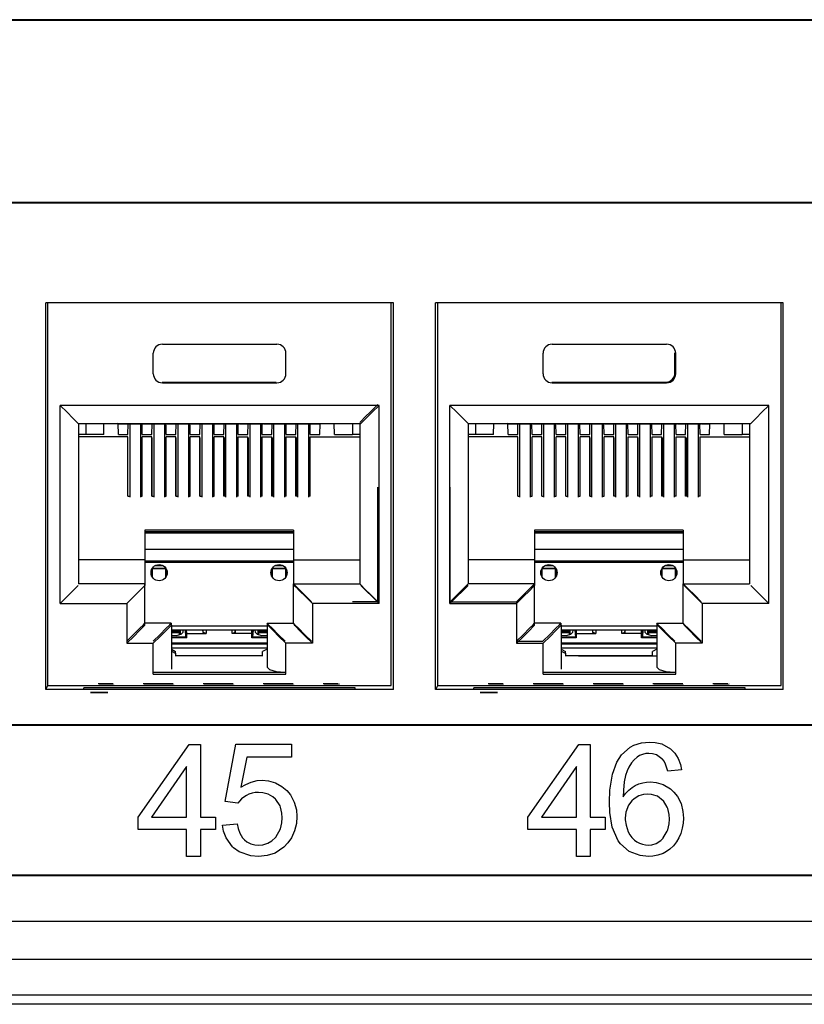
# Paper-space layout 'SH2_2' of a CAD drawing. Units: inches. Extents: x 6.7 to 25.6, y 7.1 to 16.4.
# Drawn here: x 21.6 to 22.9, y 7.1 to 8.7 of the extents above; entities that cross this region are included whole.
import ezdxf

# ---------------------------------------------------------------- set-up
doc = ezdxf.new("R2010")
doc.units = ezdxf.units.IN
doc.header["$MEASUREMENT"] = 0
doc.layers.add('1', color=7, linetype='CONTINUOUS')

psp = doc.layouts.new('SH2_2')

# ---------------------------------------------------------------- linework, layer by layer
at = {"layer": '1', "color": 18, "linetype": 'Continuous'}
for p, q in [((24.131832, 8.736753), (20.35614, 8.736753)), ((24.081013, 8.735635), (20.406961, 8.735635)), ((24.131832, 8.430518), (20.35614, 8.430518)), ((24.081013, 8.431635), (20.406961, 8.431635)), ((21.628986, 7.619306), (21.628986, 8.264306)), ((22.208986, 8.264306), (21.628986, 8.264306)), ((21.632679, 7.625757), (21.632679, 8.264302)), ((22.205294, 7.625757), (22.205294, 8.264302)), ((22.208986, 7.619306), (22.208986, 8.264306)), ((22.278986, 7.619306), (22.278986, 8.264306)), ((22.858986, 8.264306), (22.278986, 8.264306)), ((22.282679, 7.625757), (22.282679, 8.264302)), ((22.855295, 7.625757), (22.855295, 8.264302)), ((22.858986, 7.619306), (22.858986, 8.264306)), ((21.823511, 8.195122), (22.014462, 8.195122)), ((22.473511, 8.195122), (22.664461, 8.195122)), ((21.808437, 8.145877), (21.808437, 8.180046)), ((22.029537, 8.145877), (22.029537, 8.180046)), ((22.458437, 8.145877), (22.458437, 8.180046)), ((22.678152, 8.146895), (22.678152, 8.180896)), ((22.679537, 8.145877), (22.679537, 8.180046)), ((21.823153, 8.131895), (22.013153, 8.131895)), ((21.823511, 8.130801), (22.014462, 8.130801)), ((22.473152, 8.131895), (22.663153, 8.131895)), ((22.473511, 8.130801), (22.664461, 8.130801)), ((21.653164, 8.093223), (21.664701, 8.081684)), ((21.653164, 7.762578), (21.653164, 8.093223)), ((22.184809, 8.093223), (21.653164, 8.093223)), ((22.182652, 8.094503), (22.171171, 8.083023)), ((22.184809, 8.093223), (22.173271, 8.081684)), ((22.184809, 7.762578), (22.184809, 8.093223)), ((22.303164, 8.093223), (22.314701, 8.081684)), ((22.303164, 7.762578), (22.303164, 8.093223)), ((22.834808, 8.093223), (22.303164, 8.093223)), ((22.834808, 8.093223), (22.823271, 8.081684)), ((22.834808, 7.762578), (22.834808, 8.093223)), ((21.664701, 8.081684), (21.674482, 8.071903)), ((21.674482, 8.071903), (21.681019, 8.065368)), ((22.16144, 8.07329), (22.154936, 8.066787)), ((22.16349, 8.071903), (22.156954, 8.065368)), ((22.171171, 8.083023), (22.16144, 8.07329)), ((22.173271, 8.081684), (22.16349, 8.071903)), ((22.314701, 8.081684), (22.324484, 8.071903)), ((22.324484, 8.071903), (22.331018, 8.065368)), ((22.81349, 8.071903), (22.806953, 8.065368)), ((22.823271, 8.081684), (22.81349, 8.071903)), ((21.681019, 8.065368), (21.683313, 8.063072)), ((21.683313, 8.063072), (22.154659, 8.063072)), ((21.683653, 8.06307), (21.683653, 7.795504)), ((21.695906, 8.063072), (21.695906, 8.044357)), ((21.7257, 8.044357), (21.726028, 8.063072)), ((21.750908, 8.062189), (21.749142, 8.063072)), ((21.750153, 8.044357), (21.749832, 8.062727)), ((21.750908, 8.062189), (21.765465, 8.062189)), ((21.765465, 8.062189), (21.766294, 8.062604)), ((21.76615, 8.044357), (21.766468, 8.062604)), ((21.766294, 8.062604), (21.790279, 8.062604)), ((21.769102, 8.062601), (21.769102, 7.939829)), ((21.787102, 8.062601), (21.787102, 7.939829)), ((21.790152, 8.044357), (21.789833, 8.062604)), ((21.791107, 8.062189), (21.790279, 8.062604)), ((21.791107, 8.062189), (21.805666, 8.062189)), ((21.805666, 8.062189), (21.806494, 8.062604)), ((21.80615, 8.044357), (21.806469, 8.062591)), ((21.806494, 8.062604), (21.830479, 8.062604)), ((21.809153, 8.062601), (21.809153, 7.939829)), ((21.827152, 8.062601), (21.827152, 7.939829)), ((21.830153, 8.044357), (21.829834, 8.062604)), ((21.831308, 8.062189), (21.830479, 8.062604)), ((21.831308, 8.062189), (21.845865, 8.062189)), ((21.845865, 8.062189), (21.846695, 8.062604)), ((21.846149, 8.044357), (21.846466, 8.06249)), ((21.846695, 8.062604), (21.870678, 8.062604)), ((21.849102, 8.062601), (21.849102, 7.939829)), ((21.867102, 8.062601), (21.867102, 7.939829)), ((21.870152, 8.044357), (21.869833, 8.062604)), ((21.871508, 8.062189), (21.870678, 8.062604)), ((21.871508, 8.062189), (21.886065, 8.062189)), ((21.886065, 8.062189), (21.886894, 8.062604)), ((21.88615, 8.044357), (21.886465, 8.062388)), ((21.886894, 8.062604), (21.910879, 8.062604)), ((21.889153, 8.062601), (21.889153, 7.939829)), ((21.907152, 8.062601), (21.907152, 7.939829)), ((21.910152, 8.044357), (21.909834, 8.062604)), ((21.911707, 8.062189), (21.910879, 8.062604)), ((21.911707, 8.062189), (21.926266, 8.062189)), ((21.926149, 8.044357), (21.926462, 8.062288)), ((21.926266, 8.062189), (21.927094, 8.062604)), ((21.927094, 8.062604), (21.951078, 8.062604)), ((21.929102, 8.062601), (21.929102, 7.939829)), ((21.947102, 8.062601), (21.947102, 7.939829)), ((21.950151, 8.044357), (21.949833, 8.062604)), ((21.951908, 8.062189), (21.951078, 8.062604)), ((21.951908, 8.062189), (21.966465, 8.062189)), ((21.96615, 8.044357), (21.966461, 8.062189)), ((21.966465, 8.062189), (21.967295, 8.062604)), ((21.967295, 8.062604), (21.991278, 8.062604)), ((21.969152, 8.062601), (21.969152, 7.939829)), ((21.987152, 8.062601), (21.987152, 7.939829)), ((21.990152, 8.044357), (21.989834, 8.062604)), ((21.992107, 8.062189), (21.991278, 8.062604)), ((21.992107, 8.062189), (22.006666, 8.062189)), ((22.006149, 8.044357), (22.006462, 8.062189)), ((22.006666, 8.062189), (22.007494, 8.062604)), ((22.007494, 8.062604), (22.031479, 8.062604)), ((22.009151, 8.062601), (22.009151, 7.939829)), ((22.027153, 8.062601), (22.027153, 7.939829)), ((22.030151, 8.044357), (22.029833, 8.062604)), ((22.032307, 8.062189), (22.031479, 8.062604)), ((22.032307, 8.062189), (22.046865, 8.062189)), ((22.04615, 8.044357), (22.046461, 8.062189)), ((22.046865, 8.062189), (22.047695, 8.062604)), ((22.047695, 8.062604), (22.071678, 8.062604)), ((22.049152, 8.062601), (22.049152, 7.939829)), ((22.067152, 8.062601), (22.067152, 7.939829)), ((22.070152, 8.044357), (22.069834, 8.062604)), ((22.072508, 8.062189), (22.071678, 8.062604)), ((22.072508, 8.062189), (22.087065, 8.062189)), ((22.086149, 8.044357), (22.086462, 8.062189)), ((22.087065, 8.062189), (22.088831, 8.063072)), ((22.110603, 8.044357), (22.110277, 8.063072)), ((22.140398, 8.063072), (22.140398, 8.044357)), ((22.154936, 8.066787), (22.152653, 8.064504)), ((22.152653, 8.06307), (22.152653, 7.795504)), ((22.156954, 8.065368), (22.154659, 8.063072)), ((22.331018, 8.065368), (22.333313, 8.063072)), ((22.333313, 8.063072), (22.804659, 8.063072)), ((22.333652, 8.06307), (22.333652, 7.795504)), ((22.345907, 8.063072), (22.345907, 8.044357)), ((22.3757, 8.044357), (22.376028, 8.063072)), ((22.400908, 8.062189), (22.399141, 8.063072)), ((22.400152, 8.044357), (22.399832, 8.062727)), ((22.400908, 8.062189), (22.415466, 8.062189)), ((22.415466, 8.062189), (22.416294, 8.062604)), ((22.416149, 8.044357), (22.416468, 8.062604)), ((22.416294, 8.062604), (22.440279, 8.062604)), ((22.419102, 8.062601), (22.419102, 7.939829)), ((22.437101, 8.062601), (22.437101, 7.939829)), ((22.440153, 8.044357), (22.439835, 8.062604)), ((22.441107, 8.062189), (22.440279, 8.062604)), ((22.441107, 8.062189), (22.455666, 8.062189)), ((22.455666, 8.062189), (22.456493, 8.062604)), ((22.45615, 8.044357), (22.456469, 8.062591)), ((22.456493, 8.062604), (22.480478, 8.062604)), ((22.459152, 8.062601), (22.459152, 7.939829)), ((22.477152, 8.062601), (22.477152, 7.939829)), ((22.480152, 8.044357), (22.479834, 8.062604)), ((22.481308, 8.062189), (22.480478, 8.062604)), ((22.481308, 8.062189), (22.495865, 8.062189)), ((22.495865, 8.062189), (22.496695, 8.062604)), ((22.496151, 8.044357), (22.496466, 8.06249)), ((22.496695, 8.062604), (22.520679, 8.062604)), ((22.499102, 8.062601), (22.499102, 7.939829)), ((22.517101, 8.062601), (22.517101, 7.939829)), ((22.520153, 8.044357), (22.519835, 8.062604)), ((22.521507, 8.062189), (22.520679, 8.062604)), ((22.521507, 8.062189), (22.536066, 8.062189)), ((22.536066, 8.062189), (22.536894, 8.062604)), ((22.53615, 8.044357), (22.536465, 8.062388)), ((22.536894, 8.062604), (22.560879, 8.062604)), ((22.539152, 8.062601), (22.539152, 7.939829)), ((22.557152, 8.062601), (22.557152, 7.939829)), ((22.560152, 8.044357), (22.559834, 8.062604)), ((22.561708, 8.062189), (22.560879, 8.062604)), ((22.561708, 8.062189), (22.576265, 8.062189)), ((22.576151, 8.044357), (22.576464, 8.062288)), ((22.576265, 8.062189), (22.577095, 8.062604)), ((22.577095, 8.062604), (22.601078, 8.062604)), ((22.579102, 8.062601), (22.579102, 7.939829)), ((22.597101, 8.062601), (22.597101, 7.939829)), ((22.600153, 8.044357), (22.599834, 8.062604)), ((22.601908, 8.062189), (22.601078, 8.062604)), ((22.601908, 8.062189), (22.616465, 8.062189)), ((22.61615, 8.044357), (22.616461, 8.062189)), ((22.616465, 8.062189), (22.617294, 8.062604)), ((22.617294, 8.062604), (22.641279, 8.062604)), ((22.619152, 8.062601), (22.619152, 7.939829)), ((22.637152, 8.062601), (22.637152, 7.939829)), ((22.640152, 8.044357), (22.639833, 8.062604)), ((22.642107, 8.062189), (22.641279, 8.062604)), ((22.642107, 8.062189), (22.656666, 8.062189)), ((22.656151, 8.044357), (22.656462, 8.062189)), ((22.656666, 8.062189), (22.657494, 8.062604)), ((22.657494, 8.062604), (22.681479, 8.062604)), ((22.659153, 8.062601), (22.659153, 7.939829)), ((22.677153, 8.062601), (22.677153, 7.939829)), ((22.680153, 8.044357), (22.679834, 8.062604)), ((22.682308, 8.062189), (22.681479, 8.062604)), ((22.682308, 8.062189), (22.696865, 8.062189)), ((22.69615, 8.044357), (22.696461, 8.062189)), ((22.696865, 8.062189), (22.697695, 8.062604)), ((22.697695, 8.062604), (22.721678, 8.062604)), ((22.699152, 8.062601), (22.699152, 7.939829)), ((22.717152, 8.062601), (22.717152, 7.939829)), ((22.720152, 8.044357), (22.719833, 8.062604)), ((22.722507, 8.062189), (22.721678, 8.062604)), ((22.722507, 8.062189), (22.737066, 8.062189)), ((22.736151, 8.044357), (22.736462, 8.062189)), ((22.737066, 8.062189), (22.738831, 8.063072)), ((22.760603, 8.044357), (22.760277, 8.063072)), ((22.790398, 8.063072), (22.790398, 8.044357)), ((22.802652, 8.06307), (22.802652, 7.795504)), ((22.806953, 8.065368), (22.804659, 8.063072)), ((21.695906, 8.044357), (21.683653, 8.044357)), ((21.766151, 8.040599), (21.683653, 8.040599)), ((21.7257, 8.044357), (21.695906, 8.044357)), ((21.750153, 8.044357), (21.76615, 8.044357)), ((21.766151, 7.941872), (21.766151, 8.040599)), ((21.766226, 8.039048), (21.766151, 8.039048)), ((21.766226, 7.941873), (21.766226, 8.039048)), ((21.790152, 8.044357), (21.80615, 8.044357)), ((21.790152, 7.941872), (21.790152, 8.040599)), ((21.806152, 8.040599), (21.790152, 8.040599)), ((21.806152, 7.941872), (21.806152, 8.040599)), ((21.806427, 8.039048), (21.806152, 8.039048)), ((21.806427, 7.941873), (21.806427, 8.039048)), ((21.830153, 8.044357), (21.846149, 8.044357)), ((21.830153, 7.941872), (21.830153, 8.040599)), ((21.846151, 8.040599), (21.830153, 8.040599)), ((21.846151, 7.941872), (21.846151, 8.040599)), ((21.846626, 8.039048), (21.846151, 8.039048)), ((21.846626, 7.941873), (21.846626, 8.039048)), ((21.870152, 8.044357), (21.88615, 8.044357)), ((21.870152, 7.941872), (21.870152, 8.040599)), ((21.886152, 8.040599), (21.870152, 8.040599)), ((21.886152, 7.941872), (21.886152, 8.040599)), ((21.886826, 8.039048), (21.886152, 8.039048)), ((21.886826, 7.941873), (21.886826, 8.039048)), ((21.910152, 8.044357), (21.926149, 8.044357)), ((21.910152, 7.941872), (21.910152, 8.040599)), ((21.926151, 8.040599), (21.910152, 8.040599)), ((21.926151, 7.941872), (21.926151, 8.040599)), ((21.927027, 8.039048), (21.926151, 8.039048)), ((21.927027, 7.941873), (21.927027, 8.039048)), ((21.950151, 8.044357), (21.96615, 8.044357)), ((21.950151, 8.040599), (21.966152, 8.040599)), ((21.950151, 7.941872), (21.950151, 8.040599)), ((21.966152, 7.941872), (21.966152, 8.040599)), ((21.966152, 8.039048), (21.967226, 8.039048)), ((21.967226, 7.941873), (21.967226, 8.039048)), ((21.990152, 8.044357), (22.006149, 8.044357)), ((21.990152, 8.040599), (22.006153, 8.040599)), ((21.990152, 7.941872), (21.990152, 8.040599)), ((22.006151, 8.039048), (22.007427, 8.039048)), ((22.006153, 7.941872), (22.006153, 8.040599)), ((22.007427, 7.941873), (22.007427, 8.039048)), ((22.030151, 8.044357), (22.04615, 8.044357)), ((22.030151, 8.040599), (22.046152, 8.040599)), ((22.030151, 7.941872), (22.030151, 8.040599)), ((22.046152, 7.941872), (22.046152, 8.040599)), ((22.046152, 8.039048), (22.047626, 8.039048)), ((22.047626, 7.941873), (22.047626, 8.039048)), ((22.070152, 8.044357), (22.086149, 8.044357)), ((22.070152, 8.040599), (22.152653, 8.040599)), ((22.070152, 7.941872), (22.070152, 8.040599)), ((22.110603, 8.044357), (22.140398, 8.044357)), ((22.152653, 8.044357), (22.140398, 8.044357)), ((22.345907, 8.044357), (22.333652, 8.044357)), ((22.416153, 8.040599), (22.333652, 8.040599)), ((22.3757, 8.044357), (22.345907, 8.044357)), ((22.400152, 8.044357), (22.416149, 8.044357)), ((22.416227, 8.039048), (22.416151, 8.039048)), ((22.416153, 7.941872), (22.416153, 8.040599)), ((22.416227, 7.941873), (22.416227, 8.039048)), ((22.440153, 8.044357), (22.45615, 8.044357)), ((22.440153, 7.941872), (22.440153, 8.040599)), ((22.456152, 8.040599), (22.440153, 8.040599)), ((22.456152, 7.941872), (22.456152, 8.040599)), ((22.456427, 8.039048), (22.456152, 8.039048)), ((22.456427, 7.941873), (22.456427, 8.039048)), ((22.480152, 8.044357), (22.496151, 8.044357)), ((22.480152, 7.941872), (22.480152, 8.040599)), ((22.496153, 8.040599), (22.480152, 8.040599)), ((22.496153, 7.941872), (22.496153, 8.040599)), ((22.496626, 8.039048), (22.496153, 8.039048)), ((22.496626, 7.941873), (22.496626, 8.039048)), ((22.520153, 8.044357), (22.53615, 8.044357)), ((22.520153, 7.941872), (22.520153, 8.040599)), ((22.536152, 8.040599), (22.520153, 8.040599)), ((22.536152, 7.941872), (22.536152, 8.040599)), ((22.536827, 8.039048), (22.536152, 8.039048)), ((22.536827, 7.941873), (22.536827, 8.039048)), ((22.560152, 8.044357), (22.576151, 8.044357)), ((22.560152, 7.941872), (22.560152, 8.040599)), ((22.576153, 8.040599), (22.560152, 8.040599)), ((22.576153, 7.941872), (22.576153, 8.040599)), ((22.577026, 8.039048), (22.576153, 8.039048)), ((22.577026, 7.941873), (22.577026, 8.039048)), ((22.600153, 8.044357), (22.61615, 8.044357)), ((22.600153, 8.040599), (22.616152, 8.040599)), ((22.600153, 7.941872), (22.600153, 8.040599)), ((22.616152, 7.941872), (22.616152, 8.040599)), ((22.616152, 8.039048), (22.617226, 8.039048)), ((22.617226, 7.941873), (22.617226, 8.039048)), ((22.640152, 8.044357), (22.656151, 8.044357)), ((22.640152, 8.040599), (22.656153, 8.040599)), ((22.640152, 7.941872), (22.640152, 8.040599)), ((22.656153, 7.941872), (22.656153, 8.040599)), ((22.656153, 8.039048), (22.657427, 8.039048)), ((22.657427, 7.941873), (22.657427, 8.039048)), ((22.680153, 8.044357), (22.69615, 8.044357)), ((22.680153, 8.040599), (22.696152, 8.040599)), ((22.680153, 7.941872), (22.680153, 8.040599)), ((22.696152, 7.941872), (22.696152, 8.040599)), ((22.696152, 8.039048), (22.697626, 8.039048)), ((22.697626, 7.941873), (22.697626, 8.039048)), ((22.720152, 8.044357), (22.736151, 8.044357)), ((22.720152, 8.040599), (22.802652, 8.040599)), ((22.720152, 7.941872), (22.720152, 8.040599)), ((22.760603, 8.044357), (22.790398, 8.044357)), ((22.802652, 8.044357), (22.790398, 8.044357)), ((22.182652, 7.765503), (22.182652, 7.95676)), ((22.303652, 7.765503), (22.303652, 7.95676)), ((21.766151, 7.941872), (21.769102, 7.941872)), ((21.787102, 7.941872), (21.790152, 7.941872)), ((21.806152, 7.941872), (21.809153, 7.941872)), ((21.827152, 7.941872), (21.830153, 7.941872)), ((21.846151, 7.941872), (21.849102, 7.941872)), ((21.867102, 7.941872), (21.870152, 7.941872)), ((21.886152, 7.941872), (21.889153, 7.941872)), ((21.907152, 7.941872), (21.910152, 7.941872)), ((21.929102, 7.941872), (21.926151, 7.941872)), ((21.950151, 7.941872), (21.947102, 7.941872)), ((21.969152, 7.941872), (21.966152, 7.941872)), ((21.990152, 7.941872), (21.987152, 7.941872)), ((22.009153, 7.941872), (22.006153, 7.941872)), ((22.030151, 7.941872), (22.027153, 7.941872)), ((22.049152, 7.941872), (22.046152, 7.941872)), ((22.070152, 7.941872), (22.067152, 7.941872)), ((22.416153, 7.941872), (22.419102, 7.941872)), ((22.437101, 7.941872), (22.440153, 7.941872)), ((22.456152, 7.941872), (22.459152, 7.941872)), ((22.477152, 7.941872), (22.480152, 7.941872)), ((22.496153, 7.941872), (22.499102, 7.941872)), ((22.517101, 7.941872), (22.520153, 7.941872)), ((22.536152, 7.941872), (22.539152, 7.941872)), ((22.557152, 7.941872), (22.560152, 7.941872)), ((22.579102, 7.941872), (22.576153, 7.941872)), ((22.600153, 7.941872), (22.597101, 7.941872)), ((22.619152, 7.941872), (22.616152, 7.941872)), ((22.640152, 7.941872), (22.637152, 7.941872)), ((22.659153, 7.941872), (22.656153, 7.941872)), ((22.680153, 7.941872), (22.677153, 7.941872)), ((22.699152, 7.941872), (22.696152, 7.941872)), ((22.720152, 7.941872), (22.717152, 7.941872)), ((21.794151, 7.88475), (21.794151, 7.835504)), ((22.042152, 7.88475), (21.794151, 7.88475)), ((21.794367, 7.882421), (21.794367, 7.832927)), ((22.04215, 7.882421), (21.794367, 7.882421)), ((21.794367, 7.880433), (22.04215, 7.880433)), ((22.042152, 7.88475), (22.042152, 7.835504)), ((22.444153, 7.88475), (22.444153, 7.835504)), ((22.692152, 7.88475), (22.444153, 7.88475)), ((22.444366, 7.882421), (22.444366, 7.832927)), ((22.69215, 7.882421), (22.444366, 7.882421)), ((22.444366, 7.880433), (22.69215, 7.880433)), ((22.692152, 7.88475), (22.692152, 7.835504)), ((22.042152, 7.852886), (21.794369, 7.852886)), ((22.692152, 7.852886), (22.444368, 7.852886)), ((21.794151, 7.835504), (21.683653, 7.835504)), ((21.794151, 7.835504), (21.794151, 7.795504)), ((21.794367, 7.832927), (21.794151, 7.832927)), ((21.794367, 7.832927), (21.794367, 7.792727)), ((21.794367, 7.831393), (22.04215, 7.831393)), ((21.794369, 7.833976), (22.042152, 7.833976)), ((21.80644, 7.820781), (21.80695, 7.820271)), ((21.829576, 7.821262), (21.806728, 7.821262)), ((21.812357, 7.826261), (21.823948, 7.826261)), ((21.829865, 7.820781), (21.829355, 7.820271)), ((22.006439, 7.820781), (22.006948, 7.820271)), ((22.029575, 7.821262), (22.006729, 7.821262)), ((22.012358, 7.826261), (22.023947, 7.826261)), ((22.029865, 7.820781), (22.029356, 7.820271)), ((22.042152, 7.835504), (22.152653, 7.835504)), ((22.042152, 7.835504), (22.042152, 7.795504)), ((22.444153, 7.835504), (22.333652, 7.835504)), ((22.444366, 7.832927), (22.444151, 7.832927)), ((22.444153, 7.835504), (22.444153, 7.795504)), ((22.444366, 7.832927), (22.444366, 7.792727)), ((22.444366, 7.831393), (22.69215, 7.831393)), ((22.444368, 7.833976), (22.692152, 7.833976)), ((22.45644, 7.820781), (22.456949, 7.820271)), ((22.479576, 7.821262), (22.456728, 7.821262)), ((22.462357, 7.826261), (22.473948, 7.826261)), ((22.479864, 7.820781), (22.479355, 7.820271)), ((22.656439, 7.820781), (22.656948, 7.820271)), ((22.679575, 7.821262), (22.656729, 7.821262)), ((22.662357, 7.826261), (22.673946, 7.826261)), ((22.679865, 7.820781), (22.679356, 7.820271)), ((22.692152, 7.835504), (22.802652, 7.835504)), ((22.692152, 7.835504), (22.692152, 7.795504)), ((21.806152, 7.820253), (21.806152, 7.807884)), ((21.829355, 7.820271), (21.80695, 7.820271)), ((21.806992, 7.806473), (21.80695, 7.820271)), ((21.829313, 7.806473), (21.829355, 7.820271)), ((21.830153, 7.807884), (21.830153, 7.820253)), ((22.006153, 7.820253), (22.006153, 7.807884)), ((22.00699, 7.806473), (22.006948, 7.820271)), ((22.029356, 7.820271), (22.006948, 7.820271)), ((22.029312, 7.806473), (22.029356, 7.820271)), ((22.030151, 7.807884), (22.030151, 7.820253)), ((22.456152, 7.820253), (22.456152, 7.807884)), ((22.479355, 7.820271), (22.456949, 7.820271)), ((22.456991, 7.806473), (22.456949, 7.820271)), ((22.479313, 7.806473), (22.479355, 7.820271)), ((22.480152, 7.807884), (22.480152, 7.820253)), ((22.656153, 7.820253), (22.656153, 7.807884)), ((22.656992, 7.806473), (22.656948, 7.820271)), ((22.679356, 7.820271), (22.656948, 7.820271)), ((22.679314, 7.806473), (22.679356, 7.820271)), ((22.680153, 7.807884), (22.680153, 7.820253)), ((21.681019, 7.790432), (21.674482, 7.783896)), ((21.683313, 7.792727), (21.681019, 7.790432)), ((21.794151, 7.795504), (21.683653, 7.795504)), ((21.792072, 7.790432), (21.785536, 7.783896)), ((21.794367, 7.792727), (21.792072, 7.790432)), ((21.794151, 7.792727), (21.794151, 7.795504)), ((21.794367, 7.726398), (21.794367, 7.792727)), ((22.042152, 7.795504), (22.152653, 7.795504)), ((22.042152, 7.795504), (22.044436, 7.79322)), ((22.042152, 7.729504), (22.042152, 7.795504)), ((22.043606, 7.792727), (22.045902, 7.790432)), ((22.044436, 7.79322), (22.05094, 7.786716)), ((22.045902, 7.790432), (22.052437, 7.783896)), ((22.152653, 7.795504), (22.154936, 7.79322)), ((22.154659, 7.792727), (22.156954, 7.790432)), ((22.154936, 7.79322), (22.16144, 7.786716)), ((22.156954, 7.790432), (22.16349, 7.783896)), ((22.331018, 7.790432), (22.324484, 7.783896)), ((22.331369, 7.79322), (22.324865, 7.786716)), ((22.333313, 7.792727), (22.331018, 7.790432)), ((22.333652, 7.795504), (22.331369, 7.79322)), ((22.444153, 7.795504), (22.333652, 7.795504)), ((22.441868, 7.79322), (22.435366, 7.786716)), ((22.442072, 7.790432), (22.435535, 7.783896)), ((22.444153, 7.795504), (22.441868, 7.79322)), ((22.444366, 7.792727), (22.442072, 7.790432)), ((22.444153, 7.792727), (22.444153, 7.795504)), ((22.444366, 7.726398), (22.444366, 7.792727)), ((22.692152, 7.795504), (22.802652, 7.795504)), ((22.692152, 7.795504), (22.694435, 7.79322)), ((22.692152, 7.729504), (22.692152, 7.795504)), ((22.693607, 7.792727), (22.695902, 7.790432)), ((22.694435, 7.79322), (22.700939, 7.786716)), ((22.695902, 7.790432), (22.702436, 7.783896)), ((22.804659, 7.792727), (22.806953, 7.790432)), ((22.806953, 7.790432), (22.81349, 7.783896)), ((21.664701, 7.774115), (21.653164, 7.762578)), ((21.674482, 7.783896), (21.664701, 7.774115)), ((21.775755, 7.774115), (21.764217, 7.762578)), ((21.785536, 7.783896), (21.775755, 7.774115)), ((22.05094, 7.786716), (22.060671, 7.776984)), ((22.052437, 7.783896), (22.062218, 7.774115)), ((22.060671, 7.776984), (22.072153, 7.765503)), ((22.062218, 7.774115), (22.073757, 7.762578)), ((22.16144, 7.786716), (22.171171, 7.776984)), ((22.16349, 7.783896), (22.173271, 7.774115)), ((22.171171, 7.776984), (22.182652, 7.765503)), ((22.173271, 7.774115), (22.184809, 7.762578)), ((22.314701, 7.774115), (22.303164, 7.762578)), ((22.315132, 7.776984), (22.303652, 7.765503)), ((22.324484, 7.783896), (22.314701, 7.774115)), ((22.324865, 7.786716), (22.315132, 7.776984)), ((22.425632, 7.776984), (22.414152, 7.765503)), ((22.425755, 7.774115), (22.414217, 7.762578)), ((22.435366, 7.786716), (22.425632, 7.776984)), ((22.435535, 7.783896), (22.425755, 7.774115)), ((22.700939, 7.786716), (22.710672, 7.776984)), ((22.702436, 7.783896), (22.712219, 7.774115)), ((22.710672, 7.776984), (22.722153, 7.765503)), ((22.712219, 7.774115), (22.723757, 7.762578)), ((22.81349, 7.783896), (22.823271, 7.774115)), ((22.823271, 7.774115), (22.834808, 7.762578)), ((21.653164, 7.762578), (21.764217, 7.762578)), ((21.764217, 7.762578), (21.764217, 7.696248)), ((22.184809, 7.762578), (22.073757, 7.762578)), ((22.073757, 7.762578), (22.073757, 7.696248)), ((22.182652, 7.765503), (22.140659, 7.765503)), ((22.303164, 7.762578), (22.414217, 7.762578)), ((22.303652, 7.765503), (22.414152, 7.765503)), ((22.414152, 7.765503), (22.414152, 7.699503)), ((22.414217, 7.762578), (22.414217, 7.696248)), ((22.834808, 7.762578), (22.723757, 7.762578)), ((22.723757, 7.762578), (22.723757, 7.696248)), ((21.785366, 7.720716), (21.791868, 7.72722)), ((21.785536, 7.717566), (21.792072, 7.724102)), ((21.791868, 7.72722), (21.794151, 7.729504)), ((21.792072, 7.724102), (21.794367, 7.726398)), ((21.838152, 7.729504), (21.794367, 7.729504)), ((21.829365, 7.720716), (21.835869, 7.72722)), ((21.829756, 7.717566), (21.836292, 7.724102)), ((21.835869, 7.72722), (21.838152, 7.729504)), ((21.836292, 7.724102), (21.838587, 7.726398)), ((21.838152, 7.729504), (21.838152, 7.726397)), ((21.838587, 7.726398), (21.838587, 7.652811)), ((21.998144, 7.724694), (21.838594, 7.724694)), ((21.998152, 7.729504), (21.998152, 7.656283)), ((21.998152, 7.729504), (22.042152, 7.729504)), ((22.000435, 7.72722), (21.998152, 7.729504)), ((22.001682, 7.724102), (21.999386, 7.726398)), ((22.006939, 7.720716), (22.000435, 7.72722)), ((22.008217, 7.717566), (22.001682, 7.724102)), ((22.044436, 7.72722), (22.042152, 7.729504)), ((22.045902, 7.724102), (22.043606, 7.726398)), ((22.05094, 7.720716), (22.044436, 7.72722)), ((22.052437, 7.717566), (22.045902, 7.724102)), ((22.435366, 7.720716), (22.441868, 7.72722)), ((22.435535, 7.717566), (22.442072, 7.724102)), ((22.441868, 7.72722), (22.444153, 7.729504)), ((22.442072, 7.724102), (22.444366, 7.726398)), ((22.488152, 7.729504), (22.444366, 7.729504)), ((22.479366, 7.720716), (22.485868, 7.72722)), ((22.479755, 7.717566), (22.486292, 7.724102)), ((22.485868, 7.72722), (22.488152, 7.729504)), ((22.486292, 7.724102), (22.488586, 7.726398)), ((22.488152, 7.729504), (22.488152, 7.726397)), ((22.488586, 7.726398), (22.488586, 7.652811)), ((22.648146, 7.724694), (22.488594, 7.724694)), ((22.648151, 7.729504), (22.648151, 7.656283)), ((22.648151, 7.729504), (22.692152, 7.729504)), ((22.650436, 7.72722), (22.648151, 7.729504)), ((22.651682, 7.724102), (22.649387, 7.726398)), ((22.656939, 7.720716), (22.650436, 7.72722)), ((22.658216, 7.717566), (22.651682, 7.724102)), ((22.694435, 7.72722), (22.692152, 7.729504)), ((22.695902, 7.724102), (22.693607, 7.726398)), ((22.700939, 7.720716), (22.694435, 7.72722)), ((22.702436, 7.717566), (22.695902, 7.724102)), ((21.764153, 7.699503), (21.775633, 7.710984)), ((21.764217, 7.696248), (21.775755, 7.707785)), ((21.775633, 7.710984), (21.785366, 7.720716)), ((21.775755, 7.707785), (21.785536, 7.717566)), ((21.808151, 7.699503), (21.819633, 7.710984)), ((21.808437, 7.696248), (21.819975, 7.707785)), ((21.819633, 7.710984), (21.829365, 7.720716)), ((21.819975, 7.707785), (21.829756, 7.717566)), ((21.838152, 7.709562), (21.847242, 7.709461)), ((21.838587, 7.716637), (21.85313, 7.716637)), ((21.852377, 7.713623), (21.838587, 7.713623)), ((21.862343, 7.706574), (21.838587, 7.706574)), ((21.838589, 7.718397), (21.998144, 7.718397)), ((21.847242, 7.709461), (21.854723, 7.711212)), ((21.852316, 7.710366), (21.852377, 7.713623)), ((21.852377, 7.713623), (21.85313, 7.716637)), ((21.85313, 7.716637), (21.853176, 7.718397)), ((21.853214, 7.718396), (21.853214, 7.710635)), ((21.854723, 7.711212), (21.857651, 7.714127)), ((21.857761, 7.718397), (21.857651, 7.714127)), ((21.861429, 7.718397), (21.862343, 7.706574)), ((21.862343, 7.718397), (21.862343, 7.706574)), ((21.862343, 7.706574), (21.863651, 7.705266)), ((21.863512, 7.718397), (21.863651, 7.712556)), ((21.863651, 7.712556), (21.863651, 7.705266)), ((21.863651, 7.712556), (21.896469, 7.712556)), ((21.89147, 7.714344), (21.891275, 7.718397)), ((21.89147, 7.714344), (21.89147, 7.718397)), ((21.896469, 7.712556), (21.89147, 7.714344)), ((21.896469, 7.718397), (21.896469, 7.712556)), ((21.939835, 7.712556), (21.939835, 7.718397)), ((21.944834, 7.714344), (21.939835, 7.712556)), ((21.972652, 7.712556), (21.939835, 7.712556)), ((21.944834, 7.714344), (21.945028, 7.718397)), ((21.944834, 7.718397), (21.944834, 7.714344)), ((21.972652, 7.712556), (21.972792, 7.718397)), ((21.972652, 7.705266), (21.972652, 7.712556)), ((21.973961, 7.706574), (21.972652, 7.705266)), ((21.973961, 7.706574), (21.973961, 7.718397)), ((21.974876, 7.718397), (21.973961, 7.706574)), ((21.998152, 7.706574), (21.973961, 7.706574)), ((21.978653, 7.714127), (21.978542, 7.718397)), ((21.978653, 7.714127), (21.981581, 7.711212)), ((21.981581, 7.711212), (21.989061, 7.709461)), ((21.983089, 7.710635), (21.983089, 7.718396)), ((21.983128, 7.718397), (21.983173, 7.716637)), ((21.983927, 7.713623), (21.983173, 7.716637)), ((21.983173, 7.716637), (21.998152, 7.716637)), ((21.998152, 7.713623), (21.983927, 7.713623)), ((21.983927, 7.713623), (21.98399, 7.710366)), ((21.989061, 7.709461), (21.998152, 7.709562)), ((22.016672, 7.710984), (22.006939, 7.720716)), ((22.017998, 7.707785), (22.008217, 7.717566)), ((22.028152, 7.699503), (22.016672, 7.710984)), ((22.029537, 7.696248), (22.017998, 7.707785)), ((22.060671, 7.710984), (22.05094, 7.720716)), ((22.062218, 7.707785), (22.052437, 7.717566)), ((22.072153, 7.699503), (22.060671, 7.710984)), ((22.073757, 7.696248), (22.062218, 7.707785)), ((22.414152, 7.699503), (22.425632, 7.710984)), ((22.414217, 7.696248), (22.425755, 7.707785)), ((22.425632, 7.710984), (22.435366, 7.720716)), ((22.425755, 7.707785), (22.435535, 7.717566)), ((22.458153, 7.699503), (22.469633, 7.710984)), ((22.458437, 7.696248), (22.469975, 7.707785)), ((22.469633, 7.710984), (22.479366, 7.720716)), ((22.469975, 7.707785), (22.479755, 7.717566)), ((22.488152, 7.709562), (22.497242, 7.709461)), ((22.488586, 7.716637), (22.50313, 7.716637)), ((22.502377, 7.713623), (22.488586, 7.713623)), ((22.512342, 7.706574), (22.488586, 7.706574)), ((22.488588, 7.718397), (22.648144, 7.718397)), ((22.497242, 7.709461), (22.504725, 7.711212)), ((22.502316, 7.710366), (22.502377, 7.713623)), ((22.502377, 7.713623), (22.50313, 7.716637)), ((22.50313, 7.716637), (22.503178, 7.718397)), ((22.503214, 7.718396), (22.503214, 7.710635)), ((22.504725, 7.711212), (22.507652, 7.714127)), ((22.507761, 7.718397), (22.507652, 7.714127)), ((22.511429, 7.718397), (22.512342, 7.706574)), ((22.512342, 7.718397), (22.512342, 7.706574)), ((22.512342, 7.706574), (22.513653, 7.705266)), ((22.513512, 7.718397), (22.513653, 7.712556)), ((22.513653, 7.712556), (22.513653, 7.705266)), ((22.513653, 7.712556), (22.546469, 7.712556)), ((22.54147, 7.714344), (22.541275, 7.718397)), ((22.54147, 7.714344), (22.54147, 7.718397)), ((22.546469, 7.712556), (22.54147, 7.714344)), ((22.546469, 7.718397), (22.546469, 7.712556)), ((22.589836, 7.712556), (22.589836, 7.718397)), ((22.594835, 7.714344), (22.589836, 7.712556)), ((22.622652, 7.712556), (22.589836, 7.712556)), ((22.594835, 7.714344), (22.59503, 7.718397)), ((22.594835, 7.718397), (22.594835, 7.714344)), ((22.622652, 7.712556), (22.622791, 7.718397)), ((22.622652, 7.705266), (22.622652, 7.712556)), ((22.62396, 7.706574), (22.622652, 7.705266)), ((22.62396, 7.706574), (22.62396, 7.718397)), ((22.624876, 7.718397), (22.62396, 7.706574)), ((22.648151, 7.706574), (22.62396, 7.706574)), ((22.628653, 7.714127), (22.628542, 7.718397)), ((22.628653, 7.714127), (22.63158, 7.711212)), ((22.63158, 7.711212), (22.639061, 7.709461)), ((22.633089, 7.710635), (22.633089, 7.718396)), ((22.633127, 7.718397), (22.633175, 7.716637)), ((22.633928, 7.713623), (22.633175, 7.716637)), ((22.633175, 7.716637), (22.648151, 7.716637)), ((22.648151, 7.713623), (22.633928, 7.713623)), ((22.633928, 7.713623), (22.633989, 7.710366)), ((22.639061, 7.709461), (22.648151, 7.709562)), ((22.666672, 7.710984), (22.656939, 7.720716)), ((22.667999, 7.707785), (22.658216, 7.717566)), ((22.678152, 7.699503), (22.666672, 7.710984)), ((22.679537, 7.696248), (22.667999, 7.707785)), ((22.710672, 7.710984), (22.700939, 7.720716)), ((22.712219, 7.707785), (22.702436, 7.717566)), ((22.722153, 7.699503), (22.710672, 7.710984)), ((22.723757, 7.696248), (22.712219, 7.707785)), ((21.764217, 7.696248), (21.808437, 7.696248)), ((21.808437, 7.644732), (21.808437, 7.696248)), ((21.863651, 7.705266), (21.838587, 7.705266)), ((21.838591, 7.697032), (21.998148, 7.697032)), ((21.838593, 7.695118), (21.998148, 7.695118)), ((21.998152, 7.705266), (21.972652, 7.705266)), ((22.073757, 7.696248), (22.029537, 7.696248)), ((22.029537, 7.644732), (22.029537, 7.696248)), ((22.414152, 7.699503), (22.458153, 7.699503)), ((22.414217, 7.696248), (22.458437, 7.696248)), ((22.458437, 7.644732), (22.458437, 7.696248)), ((22.513653, 7.705266), (22.488586, 7.705266)), ((22.48859, 7.697032), (22.648148, 7.697032)), ((22.488592, 7.695118), (22.648148, 7.695118)), ((22.648151, 7.705266), (22.622652, 7.705266)), ((22.723757, 7.696248), (22.679537, 7.696248)), ((22.679537, 7.644732), (22.679537, 7.696248)), ((21.838587, 7.686112), (21.845675, 7.682568)), ((21.838587, 7.683007), (21.846148, 7.679227)), ((21.998152, 7.688119), (21.838591, 7.688119)), ((21.845675, 7.679463), (21.845675, 7.682568)), ((21.846148, 7.674503), (21.846148, 7.679227)), ((21.990625, 7.675308), (21.846148, 7.675308)), ((21.895262, 7.674503), (21.89529, 7.675308)), ((21.941013, 7.675308), (21.941042, 7.674503)), ((21.998152, 7.686329), (21.990629, 7.682568)), ((21.990629, 7.674503), (21.990629, 7.682568)), ((22.488586, 7.686112), (22.495676, 7.682568)), ((22.488586, 7.683007), (22.496147, 7.679227)), ((22.648151, 7.688119), (22.48859, 7.688119)), ((22.495676, 7.679463), (22.495676, 7.682568)), ((22.496147, 7.674503), (22.496147, 7.679227)), ((22.640625, 7.675308), (22.496147, 7.675308)), ((22.648151, 7.674503), (22.517227, 7.674503)), ((22.545263, 7.674503), (22.54529, 7.675308)), ((22.591013, 7.675308), (22.591042, 7.674503)), ((22.648151, 7.686329), (22.640629, 7.682568)), ((22.640629, 7.674503), (22.640629, 7.682568)), ((21.998152, 7.656283), (22.002171, 7.652264)), ((22.648151, 7.656283), (22.652172, 7.652264)), ((21.808151, 7.648244), (22.028152, 7.648244)), ((21.808437, 7.644732), (22.029537, 7.644732)), ((22.002171, 7.652264), (22.013153, 7.649322)), ((22.013153, 7.649322), (22.028152, 7.648244)), ((22.458153, 7.648244), (22.678152, 7.648244)), ((22.458437, 7.644732), (22.679537, 7.644732)), ((22.652172, 7.652264), (22.663153, 7.649322)), ((22.663153, 7.649322), (22.678152, 7.648244)), ((21.629454, 7.619306), (21.632679, 7.625757)), ((21.632679, 7.625757), (22.205294, 7.625757)), ((21.7416, 7.628648), (21.716589, 7.628648)), ((21.718073, 7.628648), (21.718073, 7.627906)), ((21.718073, 7.626422), (21.718073, 7.625681)), ((21.743082, 7.625681), (21.718073, 7.625681)), ((21.841639, 7.628648), (21.791618, 7.628648)), ((21.843122, 7.625681), (21.793102, 7.625681)), ((21.941679, 7.628648), (21.891659, 7.628648)), ((21.943163, 7.625681), (21.893143, 7.625681)), ((22.041719, 7.628648), (21.991699, 7.628648)), ((22.043201, 7.625681), (21.993181, 7.625681)), ((22.116749, 7.628648), (22.091738, 7.628648)), ((22.118231, 7.625681), (22.093222, 7.625681)), ((22.118231, 7.628648), (22.118231, 7.627906)), ((22.118231, 7.626422), (22.118231, 7.625681)), ((22.279453, 7.619306), (22.282679, 7.625757)), ((22.282679, 7.625757), (22.855295, 7.625757)), ((22.3916, 7.628648), (22.366589, 7.628648)), ((22.368073, 7.628648), (22.368073, 7.627906)), ((22.368073, 7.626422), (22.368073, 7.625681)), ((22.393084, 7.625681), (22.368073, 7.625681)), ((22.491638, 7.628648), (22.44162, 7.628648)), ((22.493122, 7.625681), (22.443102, 7.625681)), ((22.591679, 7.628648), (22.541658, 7.628648)), ((22.593163, 7.625681), (22.543142, 7.625681)), ((22.691719, 7.628648), (22.641699, 7.628648)), ((22.693201, 7.625681), (22.643183, 7.625681)), ((22.766748, 7.628648), (22.741739, 7.628648)), ((22.768232, 7.625681), (22.743221, 7.625681)), ((22.768232, 7.628648), (22.768232, 7.627906)), ((22.768232, 7.626422), (22.768232, 7.625681)), ((22.208986, 7.619306), (21.628986, 7.619306)), ((21.69289, 7.619305), (21.692795, 7.622058)), ((22.145178, 7.622058), (21.692795, 7.622058)), ((21.707899, 7.614068), (21.703651, 7.614068)), ((21.703651, 7.614068), (21.707899, 7.614068)), ((21.718153, 7.614068), (21.707899, 7.614068)), ((21.707899, 7.614068), (21.718153, 7.614068)), ((21.728405, 7.614068), (21.718153, 7.614068)), ((21.718153, 7.614068), (21.728405, 7.614068)), ((21.732653, 7.614068), (21.728405, 7.614068)), ((21.728405, 7.614068), (21.732653, 7.614068)), ((22.145082, 7.619305), (22.145178, 7.622058)), ((22.858986, 7.619306), (22.278986, 7.619306)), ((22.34289, 7.619305), (22.342794, 7.622058)), ((22.795177, 7.622058), (22.342794, 7.622058)), ((22.357899, 7.614068), (22.353653, 7.614068)), ((22.353653, 7.614068), (22.357899, 7.614068)), ((22.368153, 7.614068), (22.357899, 7.614068)), ((22.357899, 7.614068), (22.368153, 7.614068)), ((22.378405, 7.614068), (22.368153, 7.614068)), ((22.368153, 7.614068), (22.378405, 7.614068)), ((22.382652, 7.614068), (22.378405, 7.614068)), ((22.378405, 7.614068), (22.382652, 7.614068)), ((22.795082, 7.619305), (22.795177, 7.622058)), ((24.098986, 7.560005), (20.388987, 7.560005)), ((20.388987, 7.559306), (24.098986, 7.559306)), ((21.783009, 7.406306), (21.868185, 7.527273)), ((21.868185, 7.527273), (21.8869, 7.527273)), ((21.8869, 7.527273), (21.8869, 7.406306)), ((21.928057, 7.431993), (21.946201, 7.527914)), ((21.946201, 7.527914), (22.039062, 7.527914)), ((22.039062, 7.527914), (22.039062, 7.505997)), ((22.43301, 7.406306), (22.518185, 7.527273)), ((22.518185, 7.527273), (22.5369, 7.527273)), ((22.5369, 7.527273), (22.5369, 7.406306)), ((22.603687, 7.522749), (22.609623, 7.525912)), ((22.609623, 7.525912), (22.622694, 7.530034)), ((22.622694, 7.530034), (22.636122, 7.531258)), ((22.636122, 7.531258), (22.645378, 7.530669)), ((22.645378, 7.530669), (22.656197, 7.528163)), ((22.656197, 7.528163), (22.670965, 7.519982)), ((22.581509, 7.497943), (22.589157, 7.50984)), ((22.589157, 7.50984), (22.589415, 7.510154)), ((22.589415, 7.510154), (22.603687, 7.522749)), ((22.619373, 7.508722), (22.615486, 7.506282)), ((22.62446, 7.510863), (22.619373, 7.508722)), ((22.629786, 7.512065), (22.62446, 7.510863)), ((22.634769, 7.512402), (22.629786, 7.512065)), ((22.640751, 7.511889), (22.634769, 7.512402)), ((22.647293, 7.509946), (22.640751, 7.511889)), ((22.656687, 7.503594), (22.647293, 7.509946)), ((22.670965, 7.519982), (22.67227, 7.518877)), ((22.67227, 7.518877), (22.677902, 7.513006)), ((22.677902, 7.513006), (22.683529, 7.504183)), ((21.964489, 7.505997), (21.954456, 7.455831)), ((22.039062, 7.505997), (21.964489, 7.505997)), ((22.574169, 7.477881), (22.581509, 7.497943)), ((22.605835, 7.496569), (22.601469, 7.489617)), ((22.610424, 7.501927), (22.605835, 7.496569)), ((22.615486, 7.506282), (22.610424, 7.501927)), ((22.657682, 7.502582), (22.656687, 7.503594)), ((22.66012, 7.499372), (22.657682, 7.502582)), ((22.662636, 7.49463), (22.66012, 7.499372)), ((22.665018, 7.488081), (22.662636, 7.49463)), ((22.683529, 7.504183), (22.687382, 7.493844)), ((22.687382, 7.493844), (22.689133, 7.484792)), ((21.863987, 7.490485), (21.805494, 7.406306)), ((21.863987, 7.406306), (21.863987, 7.490485)), ((22.513987, 7.490485), (22.455496, 7.406306)), ((22.513987, 7.406306), (22.513987, 7.490485)), ((22.569918, 7.451044), (22.574169, 7.477881)), ((22.598478, 7.483227), (22.595848, 7.475352)), ((22.601469, 7.489617), (22.598478, 7.483227)), ((22.666363, 7.482942), (22.665018, 7.488081)), ((22.689133, 7.484792), (22.666363, 7.482942)), ((21.954456, 7.455831), (21.962677, 7.460811)), ((21.962677, 7.460811), (21.971703, 7.464637)), ((21.971703, 7.464637), (21.981743, 7.467009)), ((21.981743, 7.467009), (21.98975, 7.467572)), ((21.98975, 7.467572), (22.000538, 7.466679)), ((22.000538, 7.466679), (22.01228, 7.463321)), ((22.01228, 7.463321), (22.023052, 7.457382)), ((22.593712, 7.464859), (22.5923, 7.450877)), ((22.595848, 7.475352), (22.593712, 7.464859)), ((22.612213, 7.458749), (22.618162, 7.461406)), ((22.618162, 7.461406), (22.624477, 7.463356)), ((22.624477, 7.463356), (22.631121, 7.464525)), ((22.631121, 7.464525), (22.637331, 7.464868)), ((22.637331, 7.464868), (22.647257, 7.464017)), ((22.647257, 7.464017), (22.658508, 7.460652)), ((22.658508, 7.460652), (22.670649, 7.453249)), ((21.967789, 7.444298), (21.963634, 7.44224)), ((21.973072, 7.446047), (21.967789, 7.444298)), ((21.978487, 7.447014), (21.973072, 7.446047)), ((21.983631, 7.447292), (21.978487, 7.447014)), ((21.991074, 7.446755), (21.983631, 7.447292)), ((21.999748, 7.444464), (21.991074, 7.446755)), ((22.007753, 7.44007), (21.999748, 7.444464)), ((22.023052, 7.457382), (22.031021, 7.450637)), ((22.031021, 7.450637), (22.036995, 7.443552)), ((22.036995, 7.443552), (22.043608, 7.431264)), ((22.569162, 7.431139), (22.569918, 7.451044)), ((22.5923, 7.450877), (22.591932, 7.440034)), ((22.591932, 7.440034), (22.59605, 7.445604)), ((22.59605, 7.445604), (22.601166, 7.451019)), ((22.601166, 7.451019), (22.607092, 7.455728)), ((22.607092, 7.455728), (22.612213, 7.458749)), ((22.625862, 7.444075), (22.618341, 7.441849)), ((22.632706, 7.44466), (22.625862, 7.444075)), ((22.639477, 7.444092), (22.632706, 7.44466)), ((22.647053, 7.441849), (22.639477, 7.444092)), ((22.670649, 7.453249), (22.676325, 7.448004)), ((22.676325, 7.448004), (22.682383, 7.440495)), ((21.949617, 7.429218), (21.928057, 7.431993)), ((21.952147, 7.432717), (21.949617, 7.429218)), ((21.955666, 7.436476), (21.952147, 7.432717)), ((21.959608, 7.439692), (21.955666, 7.436476)), ((21.963634, 7.44224), (21.959608, 7.439692)), ((22.012449, 7.435978), (22.007753, 7.44007)), ((22.013021, 7.435382), (22.012449, 7.435978)), ((22.019743, 7.425109), (22.013021, 7.435382)), ((22.043608, 7.431264), (22.046997, 7.418328)), ((22.569828, 7.413579), (22.569162, 7.431139)), ((22.606377, 7.433488), (22.600838, 7.426214)), ((22.61014, 7.436915), (22.606377, 7.433488)), ((22.618341, 7.441849), (22.61014, 7.436915)), ((22.649031, 7.440916), (22.647053, 7.441849)), ((22.658646, 7.433522), (22.649031, 7.440916)), ((22.658678, 7.433488), (22.658646, 7.433522)), ((22.658968, 7.433173), (22.658678, 7.433488)), ((22.665464, 7.422867), (22.658968, 7.433173)), ((22.682383, 7.440495), (22.688431, 7.428676)), ((22.688431, 7.428676), (22.691706, 7.415603)), ((22.020739, 7.422583), (22.019743, 7.425109)), ((22.022991, 7.412961), (22.020739, 7.422583)), ((22.023479, 7.405025), (22.022991, 7.412961)), ((22.046997, 7.418328), (22.047815, 7.407088)), ((22.573689, 7.389548), (22.569828, 7.413579)), ((22.596437, 7.414334), (22.59549, 7.404242)), ((22.600838, 7.426214), (22.596437, 7.414334)), ((22.666426, 7.420306), (22.665464, 7.422867)), ((22.668541, 7.410769), (22.666426, 7.420306)), ((22.668997, 7.402961), (22.668541, 7.410769)), ((22.691706, 7.415603), (22.692478, 7.404384)), ((21.783009, 7.385243), (21.783009, 7.406306)), ((21.805494, 7.406306), (21.863987, 7.406306)), ((21.8869, 7.406306), (21.912161, 7.406306)), ((21.912161, 7.406306), (21.912161, 7.385243)), ((21.924, 7.392643), (21.948051, 7.394707)), ((21.948051, 7.394707), (21.949736, 7.386907)), ((22.020605, 7.386417), (22.022943, 7.396507)), ((22.022943, 7.396507), (22.023479, 7.405025)), ((22.047024, 7.395701), (22.044123, 7.383437)), ((22.047815, 7.407088), (22.047024, 7.395701)), ((22.43301, 7.385243), (22.43301, 7.406306)), ((22.455496, 7.406306), (22.513987, 7.406306)), ((22.5369, 7.406306), (22.56216, 7.406306)), ((22.56216, 7.406306), (22.56216, 7.385243)), ((22.59549, 7.404242), (22.595556, 7.401562)), ((22.595556, 7.401562), (22.596762, 7.392661)), ((22.66638, 7.38495), (22.668524, 7.394806)), ((22.668524, 7.394806), (22.668997, 7.402961)), ((22.692034, 7.396059), (22.690565, 7.387414)), ((22.692478, 7.404384), (22.692034, 7.396059)), ((21.863987, 7.385243), (21.783009, 7.385243)), ((21.863987, 7.340556), (21.863987, 7.385243)), ((21.8869, 7.385243), (21.8869, 7.340556)), ((21.912161, 7.385243), (21.8869, 7.385243)), ((21.925722, 7.382614), (21.924, 7.392643)), ((21.929773, 7.371403), (21.925722, 7.382614)), ((21.949736, 7.386907), (21.952543, 7.379283)), ((21.952543, 7.379283), (21.957277, 7.371658)), ((22.012791, 7.37273), (22.020605, 7.386417)), ((22.044123, 7.383437), (22.038874, 7.371804)), ((22.513987, 7.385243), (22.43301, 7.385243)), ((22.513987, 7.340556), (22.513987, 7.385243)), ((22.5369, 7.385243), (22.5369, 7.340556)), ((22.56216, 7.385243), (22.5369, 7.385243)), ((22.583508, 7.366562), (22.573689, 7.389548)), ((22.596762, 7.392661), (22.598389, 7.386933)), ((22.598389, 7.386933), (22.600542, 7.381614)), ((22.600542, 7.381614), (22.603096, 7.376835)), ((22.658886, 7.37155), (22.665558, 7.382662)), ((22.665558, 7.382662), (22.66638, 7.38495)), ((22.688023, 7.378964), (22.684864, 7.371723)), ((22.690565, 7.387414), (22.688023, 7.378964)), ((21.940411, 7.356728), (21.929773, 7.371403)), ((21.957277, 7.371658), (21.960505, 7.368237)), ((21.960505, 7.368237), (21.964642, 7.364991)), ((21.964642, 7.364991), (21.971231, 7.36161)), ((21.971231, 7.36161), (21.97793, 7.359867)), ((21.991133, 7.360032), (21.999285, 7.362517)), ((21.999285, 7.362517), (22.006363, 7.366692)), ((22.006363, 7.366692), (22.012022, 7.371865)), ((22.012022, 7.371865), (22.012791, 7.37273)), ((22.033014, 7.363256), (22.026373, 7.356035)), ((22.038874, 7.371804), (22.033014, 7.363256)), ((22.587236, 7.361619), (22.583508, 7.366562)), ((22.601986, 7.348982), (22.587236, 7.361619)), ((22.603096, 7.376835), (22.606573, 7.372052)), ((22.606573, 7.372052), (22.610855, 7.367827)), ((22.610855, 7.367827), (22.614632, 7.365106)), ((22.614632, 7.365106), (22.618965, 7.362743)), ((22.618965, 7.362743), (22.623919, 7.360845)), ((22.623919, 7.360845), (22.629158, 7.35971)), ((22.639782, 7.359974), (22.647123, 7.362348)), ((22.647123, 7.362348), (22.654633, 7.367274)), ((22.654633, 7.367274), (22.658535, 7.371154)), ((22.658535, 7.371154), (22.658886, 7.37155)), ((22.681, 7.365009), (22.67588, 7.358372)), ((22.684864, 7.371723), (22.681, 7.365009)), ((21.94243, 7.354859), (21.940411, 7.356728)), ((21.951487, 7.348364), (21.94243, 7.354859)), ((21.971285, 7.341541), (21.951487, 7.348364)), ((21.97793, 7.359867), (21.983986, 7.359413)), ((21.983986, 7.359413), (21.991133, 7.360032)), ((22.011782, 7.346222), (21.998396, 7.34191)), ((22.026373, 7.356035), (22.011782, 7.346222)), ((22.620031, 7.341933), (22.601986, 7.348982)), ((22.629158, 7.35971), (22.633631, 7.359413)), ((22.633631, 7.359413), (22.639782, 7.359974)), ((22.658482, 7.345665), (22.649908, 7.342575)), ((22.664015, 7.348597), (22.658482, 7.345665)), ((22.669697, 7.35254), (22.664015, 7.348597)), ((22.67588, 7.358372), (22.669697, 7.35254)), ((21.8869, 7.340556), (21.863987, 7.340556)), ((21.983986, 7.340556), (21.971285, 7.341541)), ((21.998396, 7.34191), (21.983986, 7.340556)), ((22.5369, 7.340556), (22.513987, 7.340556)), ((22.633986, 7.340556), (22.620031, 7.341933)), ((22.641602, 7.340991), (22.633986, 7.340556)), ((22.649908, 7.342575), (22.641602, 7.340991)), ((24.098986, 7.309306), (20.388987, 7.309306)), ((20.388987, 7.308608), (24.098986, 7.308608)), ((24.245829, 7.232087), (8.109804, 7.232087)), ((7.609015, 7.169329), (24.709078, 7.169329)), ((7.593011, 7.109607), (24.725082, 7.109607)), ((24.285183, 7.093774), (8.03291, 7.093774))]:
    psp.add_line(p, q, dxfattribs=at)
for centre in [(21.818151, 7.814068), (22.018152, 7.814068), (22.468153, 7.814068), (22.668152, 7.814068)]:
    psp.add_circle(centre, 0.0135, dxfattribs=at)
for centre, radius, start, end in [((21.823511, 8.180046), 0.015075, 90, 180), ((22.014462, 8.180046), 0.015075, 0, 90), ((22.473511, 8.180046), 0.015075, 90, 180), ((22.664461, 8.180046), 0.015075, 0, 90), ((21.823511, 8.145877), 0.015075, 180, 270), ((22.014462, 8.145877), 0.015075, 270, 0), ((22.473511, 8.145877), 0.015075, 180, 270), ((22.663153, 8.146895), 0.015, 270, 0), ((22.664461, 8.145877), 0.015075, 270, 0)]:
    psp.add_arc(centre, radius, start, end, dxfattribs=at)

doc.saveas('drawing.dxf')
